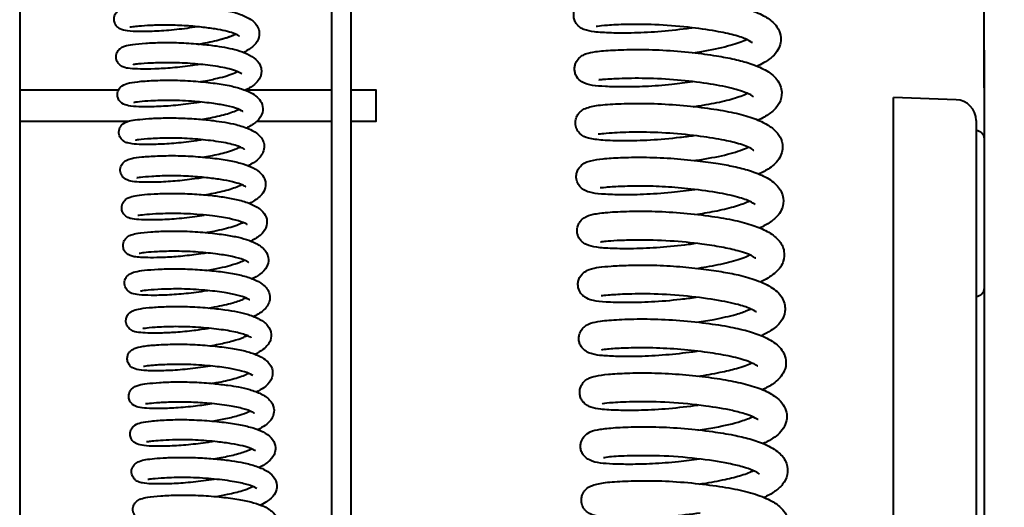
# Model space of a CAD drawing. Units: millimetres. Extents: x 114645 to 120396, y -22793 to -18679.
# Drawn here: x 115072 to 115184, y -19766 to -19710 of the extents above; entities that cross this region are included whole.
import ezdxf

# ---------------------------------------------------------------- set-up
doc = ezdxf.new("R2010")
doc.units = ezdxf.units.MM
doc.header["$LTSCALE"] = 40
doc.header["$MEASUREMENT"] = 0
doc.layers.get('0').update_dxf_attribs({"linetype": 'CONTINUOUS'})
doc.layers.add('FAKRO LOFT LADDERS', color=7, linetype='CONTINUOUS')

# ---------------------------------------------------------------- blocks, each defined once
blk = doc.blocks.new('1')
at = {"lineweight": 40}
for p, q in [((25.6, 1.5), (18.54, 1.24)), ((25.6, -7.61), (25.6, 1.5)), ((5.62, 0), (5.62, -2.7)), ((7.62, 0), (5.62, 0)), ((7.62, -25), (7.62, 0)), ((7.62, 0), (11.62, 0)), ((11.62, -25), (11.62, 0)), ((16.12, -1.26), (16.12, -8.58)), ((2.1, -2.97), (1.22, -4.5)), ((2.27, -2.7), (7.62, -2.7)), ((13.62, -2.5), (11.62, -2.5)), ((13.62, -2.5), (13.62, -22.5)), ((1.22, -4.5), (1.22, -20.5)), ((25.9, -4.71), (25.9, -20.29)), ((26.6, -4.71), (25.9, -4.71)), ((26.6, -4.71), (26.6, -20.29)), ((27.6, -5.71), (27.6, -19.29)), ((16.12, -7.5), (13.62, -7.5)), ((25.6, -7.61), (18.01, -7.71)), ((25.6, -7.61), (25.6, -77.51)), ((2.27, -8.07), (7.62, -8.07)), ((16.12, -8.42), (13.62, -8.42)), ((16.12, -80.23), (16.12, -8.58)), ((16.12, -16.58), (13.62, -16.58)), ((2.27, -17.87), (7.62, -17.87)), ((13.62, -17.5), (16.12, -17.5)), ((25.9, -20.29), (26.6, -20.29)), ((1.22, -20.5), (2.1, -22.03)), ((2.27, -22.3), (7.62, -22.3)), ((5.62, -22.3), (5.62, -25)), ((11.62, -22.5), (13.62, -22.5)), ((5.62, -25), (7.62, -25)), ((7.62, -25), (11.62, -25))]:
    blk.add_line(p, q, dxfattribs=at)
for centre, radius, start, end in [((18.62, -1.26), 2.5, 92, 180), ((6.68, -5.38), 5.16, 148.6851, 211.3149), ((5.16, -4.92), 3.64, 142.5158, 147.5609), ((25.9, -4.41), 0.3, 180, 270), ((26.6, -5.71), 1, 0, 90), ((17.79, -12.97), 16.28, 162.4785, 197.5215), ((5.16, -20.08), 3.64, 142.5158, 217.4842), ((25.9, -20.59), 0.3, 90, 180), ((26.6, -19.29), 1, 270, 0)]:
    blk.add_arc(centre, radius, start, end, dxfattribs=at)
blk.add_rational_spline([(18.54, -7.71), (16.12, -7.74), (16.12, -8.58)], [1, 0.71933980034, 1], degree=2, dxfattribs=at)
blk = doc.blocks.new('LSF A')
at = {"layer": 'FAKRO LOFT LADDERS', "color": 7, "linetype": 'Continuous', "lineweight": 40}
for p, q in [((-301.3, -140.93), (-301.3, -369.02)), ((-265.53, -874.48), (-265.53, -144.05)), ((-263.34, -874.48), (-263.34, -144.05)), ((-190.78, -213.43), (-190.78, -205.32)), ((-201.21, -232.79), (-201.21, -210.74)), ((-194.02, -210.99), (-201.21, -210.74)), ((-191.73, -213.36), (-191.73, -231.06)), ((-190.78, -302.12), (-190.78, -213.43)), ((-191.73, -231.06), (-191.73, -295.21)), ((-201.21, -292.59), (-201.21, -232.79))]:
    blk.add_line(p, q, dxfattribs=at)
for points in [[(-289.99, -209.9), (-301.3, -209.9)], [(-265.53, -209.9), (-275.45, -209.9)], [(-263.34, -213.45), (-260.46, -213.45), (-260.46, -209.9), (-263.34, -209.9)], [(-301.3, -213.45), (-288.83, -213.45)], [(-274.12, -213.45), (-265.53, -213.45)]]:
    blk.add_lwpolyline(points, dxfattribs=at)
for centre, radius, start, end in [((-194.1, -213.36), 2.37, 0, 88), ((-191.73, -215.48), 0.948, 0, 90), ((-191.73, -232.53), 0.948, 270, 0)]:
    blk.add_arc(centre, radius, start, end, dxfattribs=at)
for points, knots in [([(-224.22, -202.77), (-224.31, -202.78), (-225.48, -202.95), (-227.8, -203.21), (-230.95, -203.38), (-233.61, -203.36), (-235.42, -203.25), (-236.45, -203.06), (-237.01, -202.78), (-237.31, -202.53), (-237.55, -202.26), (-237.76, -201.86), (-237.85, -201.39), (-237.82, -200.96), (-237.67, -200.51), (-237.37, -200.07), (-236.81, -199.64), (-236.03, -199.4), (-234.53, -199.19), (-232.32, -199.08), (-229.48, -199.04), (-226.28, -199.21), (-223.17, -199.53), (-220.42, -199.96), (-218.08, -200.51), (-216.25, -201.21), (-215.08, -201.98), (-214.38, -202.8), (-214.05, -203.76), (-214.14, -204.73), (-214.71, -205.87), (-215.64, -206.57), (-216.58, -207.04), (-216.85, -207.17)], [0.12454763, 0.12454763, 0.12454763, 0.12454763, 0.12459457, 0.1252053, 0.12581175, 0.1264181, 0.12700702, 0.12747527, 0.12766467, 0.12775337, 0.12784427, 0.12794137, 0.12804222, 0.12813288, 0.12821148, 0.1283482, 0.12850714, 0.1289305, 0.12944185, 0.1300086, 0.13060364, 0.13120256, 0.13177981, 0.13231301, 0.13282991, 0.13335609, 0.1338182, 0.13413508, 0.1344396, 0.13467242, 0.13494606, 0.13557139, 0.13580766, 0.13580766, 0.13580766, 0.13580766]), ([(-280.94, -202.64), (-281.73, -202.77), (-283.35, -202.99), (-285.68, -203.17), (-287.59, -203.2), (-288.93, -203.14), (-289.68, -202.98), (-290.09, -202.71), (-290.31, -202.45), (-290.46, -202.15), (-290.52, -201.78), (-290.46, -201.43), (-290.33, -201.14), (-290.1, -200.84), (-289.59, -200.54), (-288.6, -200.33), (-287.07, -200.2), (-285.01, -200.11), (-282.62, -200.17), (-280.27, -200.36), (-278.21, -200.64), (-276.51, -201.01), (-275.25, -201.5), (-274.48, -202.03), (-274.02, -202.6), (-273.76, -203.43), (-274.06, -204.43), (-274.77, -205.09), (-275.4, -205.46), (-275.73, -205.61)], [0.24004675, 0.24004675, 0.24004675, 0.24004675, 0.24067559, 0.24131506, 0.24195883, 0.24256118, 0.24306805, 0.24327541, 0.2433622, 0.24344265, 0.24358184, 0.24368326, 0.24375329, 0.2438592, 0.2442414, 0.24476996, 0.24537845, 0.24601707, 0.24665444, 0.24727529, 0.24784898, 0.24839494, 0.24893039, 0.24937253, 0.24966723, 0.24996926, 0.25040422, 0.25088799, 0.25129904, 0.25129904, 0.25129904, 0.25129904]), ([(-276.13, -203.72), (-276.14, -203.72), (-276.2, -203.64), (-276.74, -203.39), (-277.71, -203.11), (-278.96, -202.87), (-280.55, -202.66), (-282.49, -202.49), (-284.51, -202.43), (-286.33, -202.48), (-287.59, -202.56), (-288.34, -202.65), (-288.62, -202.69), (-288.69, -202.71), (-288.69, -202.72)], [0.750870723, 0.750870723, 0.750870723, 0.750870723, 0.75113594, 0.751654519, 0.752086188, 0.752502862, 0.753000863, 0.753586885, 0.754199522, 0.754781877, 0.755375664, 0.755764583, 0.756087661, 0.756219002, 0.756219002, 0.756219002, 0.756219002]), ([(-217.36, -204.42), (-217.39, -204.5), (-217.76, -204.12), (-219.36, -203.59), (-221.69, -203.09), (-224.84, -202.64), (-228.53, -202.36), (-231.78, -202.36), (-234.01, -202.46), (-235.04, -202.58), (-235.26, -202.62), (-235.26, -202.62)], [0.866129799, 0.866129799, 0.866129799, 0.866129799, 0.866772297, 0.867312827, 0.867844343, 0.868533577, 0.869316521, 0.870065007, 0.870706798, 0.871274545, 0.871523124, 0.871523124, 0.871523124, 0.871523124]), ([(-280.89, -204.63), (-280.8, -204.62), (-279.94, -204.47), (-278.44, -204.16), (-277.18, -203.74), (-276.7, -203.52), (-276.58, -203.46)], [0.747693065, 0.747693065, 0.747693065, 0.747693065, 0.747776023, 0.74846776, 0.749110023, 0.749350371, 0.749350371, 0.749350371, 0.749350371]), ([(-280.83, -204.62), (-280.1, -204.5), (-278.57, -204.19), (-277.17, -203.76), (-276.61, -203.5), (-276.49, -203.44)], [0.952654671, 0.952654671, 0.952654671, 0.952654671, 0.95331091, 0.954065481, 0.954324135, 0.954324135, 0.954324135, 0.954324135]), ([(-224.18, -205.61), (-223.84, -205.56), (-222.4, -205.33), (-220.18, -204.88), (-218.63, -204.37), (-218.06, -204.09), (-217.96, -204.04)], [0.862996195, 0.862996195, 0.862996195, 0.862996195, 0.863210278, 0.863908167, 0.864515016, 0.864663441, 0.864663441, 0.864663441, 0.864663441]), ([(-280.76, -206.95), (-281, -206.99), (-282.02, -207.15), (-283.79, -207.36), (-285.85, -207.48), (-287.53, -207.49), (-288.64, -207.43), (-289.3, -207.34), (-289.86, -207.02), (-290.13, -206.67), (-290.25, -206.35), (-290.27, -206.01), (-290.21, -205.68), (-290.02, -205.31), (-289.66, -205), (-289.12, -204.78), (-288.38, -204.64), (-286.95, -204.51), (-285.02, -204.42), (-282.82, -204.45), (-280.65, -204.6), (-278.88, -204.81), (-277.49, -205.04), (-276.28, -205.33), (-275.15, -205.74), (-274.21, -206.31), (-273.63, -207.12), (-273.59, -207.89), (-273.74, -208.46), (-274.1, -209.01), (-274.7, -209.5), (-275.24, -209.79), (-275.48, -209.91)], [0.04757236, 0.04757236, 0.04757236, 0.04757236, 0.04776447, 0.04837818, 0.0489631, 0.04952449, 0.05007722, 0.0505342, 0.05072561, 0.05088834, 0.05100607, 0.05108303, 0.05118631, 0.05133492, 0.05151984, 0.05172975, 0.05225546, 0.05284477, 0.05342412, 0.05403435, 0.05462593, 0.05510925, 0.05548617, 0.05587216, 0.05631774, 0.05681242, 0.05732554, 0.05756733, 0.05773758, 0.05805639, 0.05848598, 0.05879122, 0.05879122, 0.05879122, 0.05879122]), ([(-224.17, -208.95), (-224.98, -209.06), (-226.83, -209.29), (-229.6, -209.5), (-232.2, -209.54), (-234.29, -209.49), (-235.64, -209.37), (-236.69, -209.17), (-237.41, -208.53), (-237.66, -208), (-237.75, -207.58), (-237.72, -207.14), (-237.57, -206.66), (-237.25, -206.22), (-236.83, -205.9), (-236.23, -205.64), (-235.29, -205.45), (-233.45, -205.3), (-230.77, -205.21), (-227.63, -205.28), (-224.4, -205.54), (-221.61, -205.92), (-219.4, -206.33), (-217.49, -206.84), (-215.78, -207.57), (-214.51, -208.5), (-213.84, -210), (-214.19, -211.38), (-214.93, -212.27), (-215.79, -212.87), (-216.48, -213.22), (-216.74, -213.33)], [0.1374, 0.1374, 0.1374, 0.1374, 0.13784891, 0.13842118, 0.13895427, 0.13947631, 0.1399825, 0.14044185, 0.14066717, 0.14077299, 0.1408703, 0.14095901, 0.14104095, 0.14118922, 0.14132935, 0.14149953, 0.14197062, 0.14256807, 0.14315626, 0.1437596, 0.14437791, 0.14491122, 0.14534624, 0.14576699, 0.14627219, 0.14681169, 0.14728335, 0.14764769, 0.14798767, 0.14839915, 0.14862603, 0.14862603, 0.14862603, 0.14862603]), ([(-275.85, -208.04), (-275.85, -208.04), (-275.86, -208.04), (-276.1, -207.85), (-277.21, -207.43), (-279.33, -207.06), (-281.81, -206.81), (-284.2, -206.72), (-286.29, -206.79), (-287.66, -206.88), (-288.2, -206.96), (-288.29, -206.95), (-288.29, -206.93)], [0.943007282, 0.943007282, 0.943007282, 0.943007282, 0.943054402, 0.943437922, 0.944161504, 0.944934178, 0.945617427, 0.946342593, 0.947009851, 0.947670465, 0.948125135, 0.948334051, 0.948334051, 0.948334051, 0.948334051]), ([(-280.67, -208.94), (-280.5, -208.91), (-279.79, -208.78), (-278.7, -208.56), (-277.49, -208.23), (-276.77, -207.96), (-276.44, -207.81), (-276.35, -207.77)], [0.939853923, 0.939853923, 0.939853923, 0.939853923, 0.940008121, 0.940496679, 0.940894836, 0.941331481, 0.941511623, 0.941511623, 0.941511623, 0.941511623]), ([(-217.22, -210.65), (-217.23, -210.65), (-217.27, -210.58), (-218, -210.16), (-219.97, -209.56), (-222.95, -209.04), (-226.47, -208.65), (-230.06, -208.5), (-233.05, -208.58), (-234.59, -208.7), (-234.93, -208.72), (-234.96, -208.7), (-234.97, -208.7)], [0.853358497, 0.853358497, 0.853358497, 0.853358497, 0.853506829, 0.854082083, 0.854731146, 0.855396079, 0.856113986, 0.856876031, 0.857621493, 0.858303259, 0.858660144, 0.858704911, 0.858704911, 0.858704911, 0.858704911]), ([(-280.6, -211.27), (-280.86, -211.31), (-281.91, -211.47), (-283.76, -211.69), (-285.95, -211.8), (-287.64, -211.8), (-288.8, -211.72), (-289.45, -211.51), (-289.77, -211.24), (-289.92, -211.06), (-290.06, -210.76), (-290.13, -210.4), (-290.05, -209.99), (-289.89, -209.71), (-289.56, -209.31), (-288.98, -209.1), (-287.8, -208.9), (-286.08, -208.78), (-283.85, -208.73), (-281.45, -208.83), (-279.2, -209.05), (-277.33, -209.34), (-275.9, -209.71), (-274.85, -210.13), (-274.1, -210.63), (-273.55, -211.28), (-273.36, -212.29), (-273.83, -213.27), (-274.55, -213.83), (-275.14, -214.14), (-275.33, -214.23)], [0.06039197, 0.06039197, 0.06039197, 0.06039197, 0.06060364, 0.06122267, 0.06185301, 0.0624797, 0.06303063, 0.06347335, 0.06361876, 0.06371047, 0.0637835, 0.06389419, 0.06404103, 0.06412457, 0.06421789, 0.0646972, 0.06527357, 0.0659219, 0.06655146, 0.06718548, 0.06779581, 0.06833396, 0.06882417, 0.0692636, 0.0696592, 0.070018, 0.07039958, 0.07085551, 0.0713989, 0.07162832, 0.07162832, 0.07162832, 0.07162832]), ([(-224.13, -211.79), (-223.63, -211.71), (-222.27, -211.49), (-220.2, -211.07), (-218.69, -210.59), (-218.03, -210.3), (-217.85, -210.21)], [0.85019259, 0.85019259, 0.85019259, 0.85019259, 0.850507654, 0.851062018, 0.851615785, 0.851881568, 0.851881568, 0.851881568, 0.851881568]), ([(-275.72, -212.32), (-275.72, -212.33), (-275.74, -212.35), (-276.16, -212.04), (-277.43, -211.69), (-279.17, -211.39), (-281.41, -211.15), (-284.01, -211.03), (-286.21, -211.11), (-287.61, -211.21), (-288.18, -211.31), (-288.23, -211.31), (-288.23, -211.3)], [0.930212416, 0.930212416, 0.930212416, 0.930212416, 0.930243189, 0.930913036, 0.931511472, 0.932023638, 0.932689222, 0.933501982, 0.934268563, 0.934860877, 0.935404434, 0.935487298, 0.935487298, 0.935487298, 0.935487298]), ([(-280.51, -213.25), (-280.24, -213.21), (-279.24, -213.02), (-277.62, -212.66), (-276.59, -212.28), (-276.22, -212.09), (-276.18, -212.07)], [0.927033045, 0.927033045, 0.927033045, 0.927033045, 0.927275083, 0.92794621, 0.928619487, 0.928701042, 0.928701042, 0.928701042, 0.928701042]), ([(-224.07, -215.11), (-224.6, -215.19), (-226.27, -215.4), (-229.1, -215.66), (-232.18, -215.72), (-234.51, -215.66), (-236.09, -215.44), (-236.89, -215.14), (-237.34, -214.6), (-237.54, -214.24), (-237.67, -213.71), (-237.61, -213.22), (-237.47, -212.86), (-237.27, -212.53), (-236.95, -212.22), (-236.27, -211.84), (-235.01, -211.59), (-232.83, -211.44), (-229.89, -211.37), (-226.55, -211.51), (-223.27, -211.83), (-220.41, -212.26), (-218.08, -212.79), (-216.3, -213.44), (-215.09, -214.16), (-214.29, -214.96), (-213.88, -215.92), (-213.9, -216.87), (-214.31, -217.93), (-215.23, -218.78), (-216.2, -219.3), (-216.66, -219.51)], [0.15022705, 0.15022705, 0.15022705, 0.15022705, 0.15052317, 0.15115445, 0.15178692, 0.15241995, 0.15297766, 0.15342862, 0.15351198, 0.15358535, 0.15371669, 0.1538343, 0.15388757, 0.15394849, 0.15411614, 0.15435037, 0.15489705, 0.1555194, 0.15615658, 0.15678348, 0.15739095, 0.15794777, 0.15845826, 0.15894635, 0.15938449, 0.15973463, 0.16006353, 0.16028618, 0.16053384, 0.16106363, 0.1614684, 0.1614684, 0.1614684, 0.1614684]), ([(-280.44, -215.58), (-280.54, -215.6), (-281.43, -215.74), (-283.09, -215.96), (-285.23, -216.1), (-286.99, -216.12), (-288.17, -216.08), (-288.85, -215.97), (-289.26, -215.84), (-289.65, -215.53), (-289.86, -215.2), (-289.95, -214.81), (-289.93, -214.47), (-289.82, -214.16), (-289.46, -213.65), (-288.72, -213.38), (-287.86, -213.26), (-286.56, -213.14), (-284.86, -213.06), (-282.89, -213.07), (-280.9, -213.18), (-279.19, -213.36), (-277.75, -213.57), (-276.33, -213.85), (-274.89, -214.33), (-273.96, -214.89), (-273.43, -215.59), (-273.23, -216.3), (-273.38, -217.04), (-273.81, -217.67), (-274.39, -218.14), (-274.93, -218.43), (-275.16, -218.54)], [0.07322867, 0.07322867, 0.07322867, 0.07322867, 0.07331366, 0.07393857, 0.07453156, 0.07509837, 0.07565575, 0.07607937, 0.07634823, 0.07646658, 0.0766191, 0.07671069, 0.07681431, 0.07693325, 0.0770631, 0.07754235, 0.07801765, 0.07852075, 0.07903992, 0.07960217, 0.08013625, 0.08059309, 0.08096611, 0.08137753, 0.08192414, 0.08255881, 0.08284545, 0.08310116, 0.08344043, 0.08373078, 0.08416938, 0.08446154, 0.08446154, 0.08446154, 0.08446154]), ([(-275.55, -216.65), (-275.55, -216.66), (-275.57, -216.65), (-275.87, -216.44), (-277.15, -216), (-279.3, -215.66), (-281.81, -215.42), (-284.23, -215.35), (-286.33, -215.44), (-287.66, -215.55), (-288.05, -215.62), (-288.04, -215.6)], [0.917435141, 0.917435141, 0.917435141, 0.917435141, 0.917519414, 0.917943067, 0.918627923, 0.919396398, 0.920100864, 0.9208158, 0.921522818, 0.922228132, 0.922729748, 0.922729748, 0.922729748, 0.922729748]), ([(-217.18, -216.8), (-217.22, -216.81), (-217.43, -216.54), (-218.76, -216.04), (-220.93, -215.52), (-223.82, -215.08), (-227.33, -214.75), (-230.84, -214.68), (-233.29, -214.77), (-234.65, -214.89), (-235.01, -214.96), (-235.01, -214.94)], [0.840573481, 0.840573481, 0.840573481, 0.840573481, 0.84101296, 0.841619239, 0.84213346, 0.842759762, 0.843502625, 0.844255586, 0.844993688, 0.845480162, 0.845857259, 0.845857259, 0.845857259, 0.845857259]), ([(-280.37, -217.57), (-280.06, -217.52), (-279.07, -217.34), (-277.62, -217.01), (-276.5, -216.62), (-276.09, -216.43), (-275.98, -216.38)], [0.914239773, 0.914239773, 0.914239773, 0.914239773, 0.914522782, 0.915143176, 0.915681165, 0.915942864, 0.915942864, 0.915942864, 0.915942864]), ([(-224, -217.95), (-223.72, -217.91), (-222.37, -217.7), (-220.07, -217.25), (-218.48, -216.72), (-217.89, -216.44), (-217.81, -216.41)], [0.837387503, 0.837387503, 0.837387503, 0.837387503, 0.837564893, 0.838243318, 0.83893514, 0.839044898, 0.839044898, 0.839044898, 0.839044898]), ([(-280.25, -219.89), (-280.5, -219.94), (-281.5, -220.09), (-283.27, -220.3), (-285.34, -220.43), (-287, -220.44), (-288.17, -220.38), (-288.78, -220.28), (-289.23, -220.07), (-289.56, -219.78), (-289.77, -219.35), (-289.79, -218.94), (-289.72, -218.61), (-289.58, -218.35), (-289.32, -218.05), (-288.98, -217.85), (-288.36, -217.66), (-287.32, -217.52), (-285.62, -217.41), (-283.46, -217.36), (-281.16, -217.46), (-278.98, -217.68), (-277.12, -217.95), (-275.66, -218.32), (-274.51, -218.76), (-273.61, -219.38), (-273.16, -220.1), (-273.09, -221), (-273.37, -221.63), (-273.9, -222.2), (-274.44, -222.57), (-274.83, -222.78), (-275.01, -222.86)], [0.08605343, 0.08605343, 0.08605343, 0.08605343, 0.08625715, 0.08684725, 0.08744819, 0.08801347, 0.08853207, 0.08897971, 0.08916286, 0.0893262, 0.08949859, 0.08959714, 0.0896995, 0.08979258, 0.08987718, 0.09013014, 0.09045586, 0.09101708, 0.09164001, 0.09223556, 0.09284502, 0.09343991, 0.09396752, 0.09445652, 0.09492192, 0.0954131, 0.09581951, 0.09606939, 0.09649013, 0.09678999, 0.09707685, 0.09729865, 0.09729865, 0.09729865, 0.09729865]), ([(-223.95, -221.28), (-224.83, -221.4), (-226.86, -221.65), (-229.85, -221.86), (-232.63, -221.88), (-234.68, -221.8), (-235.87, -221.64), (-236.72, -221.36), (-237.32, -220.72), (-237.52, -220.18), (-237.55, -219.68), (-237.45, -219.15), (-236.91, -218.29), (-235.79, -217.9), (-234.54, -217.73), (-232.52, -217.6), (-229.86, -217.54), (-226.79, -217.66), (-223.81, -217.93), (-221.39, -218.27), (-219.4, -218.62), (-217.52, -219.11), (-215.77, -219.81), (-214.45, -220.71), (-213.7, -222.07), (-213.87, -223.39), (-214.44, -224.31), (-215.25, -225.01), (-216.09, -225.47), (-216.55, -225.67)], [0.16305869, 0.16305869, 0.16305869, 0.16305869, 0.16355404, 0.16416943, 0.16474806, 0.1653367, 0.16585447, 0.16621965, 0.16636861, 0.16651166, 0.16658603, 0.16667282, 0.16688397, 0.16733947, 0.16784595, 0.16838858, 0.16894423, 0.16955081, 0.1701165, 0.17057439, 0.17093906, 0.17135844, 0.17186946, 0.17240457, 0.17287467, 0.17321624, 0.17348444, 0.1738918, 0.17428999, 0.17428999, 0.17428999, 0.17428999]), ([(-275.41, -220.96), (-275.41, -220.96), (-275.45, -220.92), (-275.93, -220.67), (-276.9, -220.37), (-278.26, -220.11), (-279.99, -219.89), (-282.05, -219.72), (-284.27, -219.67), (-286.22, -219.76), (-287.44, -219.86), (-287.89, -219.95), (-287.9, -219.94), (-287.9, -219.94)], [0.90460683, 0.90460683, 0.90460683, 0.90460683, 0.904798139, 0.905311837, 0.905776786, 0.906274073, 0.906784847, 0.907391811, 0.908061925, 0.908756018, 0.909395329, 0.909845006, 0.909868948, 0.909868948, 0.909868948, 0.909868948]), ([(-280.16, -221.88), (-279.44, -221.76), (-278.01, -221.47), (-276.58, -221.04), (-275.98, -220.77), (-275.81, -220.69)], [0.901439352, 0.901439352, 0.901439352, 0.901439352, 0.902082956, 0.902765781, 0.903129343, 0.903129343, 0.903129343, 0.903129343]), ([(-217.03, -222.98), (-217.03, -222.98), (-217.04, -222.98), (-217.39, -222.71), (-218.78, -222.16), (-221.16, -221.63), (-224.2, -221.2), (-227.34, -220.93), (-230.17, -220.85), (-232.6, -220.91), (-234.28, -221.02), (-234.82, -221.1), (-234.81, -221.06)], [0.827773996, 0.827773996, 0.827773996, 0.827773996, 0.827816602, 0.828280086, 0.828823658, 0.829437881, 0.830150638, 0.830750026, 0.831348877, 0.831955389, 0.832544293, 0.833097943, 0.833097943, 0.833097943, 0.833097943]), ([(-280.17, -224.22), (-280.53, -224.28), (-281.69, -224.45), (-283.62, -224.67), (-285.76, -224.75), (-287.36, -224.75), (-288.32, -224.65), (-288.78, -224.54), (-289.15, -224.32), (-289.42, -224.05), (-289.6, -223.68), (-289.63, -223.31), (-289.57, -222.9), (-289.29, -222.46), (-288.71, -222.1), (-288.08, -221.97), (-287.04, -221.83), (-285.48, -221.73), (-283.49, -221.68), (-281.33, -221.76), (-279.33, -221.93), (-277.6, -222.17), (-276.03, -222.47), (-274.61, -222.95), (-273.63, -223.53), (-272.99, -224.35), (-272.92, -225.48), (-273.53, -226.41), (-274.24, -226.88), (-274.76, -227.14), (-274.83, -227.17)], [0.0989155, 0.0989155, 0.0989155, 0.0989155, 0.09920103, 0.09983516, 0.10044598, 0.10107569, 0.10159957, 0.10194127, 0.10205584, 0.10218235, 0.10233419, 0.10242222, 0.10252007, 0.10274223, 0.10296445, 0.1034026, 0.10388984, 0.1044335, 0.10502183, 0.1056051, 0.10613412, 0.10659389, 0.10706366, 0.10760862, 0.1081707, 0.10859738, 0.10899269, 0.10946412, 0.11004317, 0.11013025, 0.11013025, 0.11013025, 0.11013025]), ([(-223.94, -224.13), (-223.17, -224.01), (-221.57, -223.74), (-219.43, -223.25), (-218.24, -222.82), (-217.78, -222.61), (-217.71, -222.58)], [0.824596801, 0.824596801, 0.824596801, 0.824596801, 0.825082338, 0.825627988, 0.826157641, 0.826265741, 0.826265741, 0.826265741, 0.826265741]), ([(-275.25, -225.26), (-275.26, -225.26), (-275.32, -225.22), (-275.8, -224.96), (-277.27, -224.56), (-279.38, -224.24), (-282.15, -224), (-284.72, -224.01), (-286.49, -224.1), (-287.48, -224.21), (-287.74, -224.25), (-287.76, -224.25), (-287.76, -224.25)], [0.891820588, 0.891820588, 0.891820588, 0.891820588, 0.891949811, 0.892584769, 0.893162809, 0.893803758, 0.894667032, 0.895530784, 0.896123213, 0.896702192, 0.897131515, 0.897140773, 0.897140773, 0.897140773, 0.897140773]), ([(-223.88, -227.45), (-224.16, -227.49), (-225.51, -227.67), (-227.99, -227.93), (-231.01, -228.06), (-233.45, -228.03), (-235.21, -227.9), (-236.16, -227.7), (-236.73, -227.38), (-237.08, -227.06), (-237.34, -226.6), (-237.45, -226.14), (-237.44, -225.69), (-237.3, -225.24), (-237.01, -224.78), (-236.43, -224.31), (-235.55, -224.05), (-233.96, -223.85), (-231.58, -223.74), (-228.53, -223.73), (-225.24, -223.93), (-222.07, -224.3), (-219.37, -224.76), (-217.24, -225.33), (-215.6, -226.02), (-214.32, -226.94), (-213.64, -228.16), (-213.76, -229.7), (-214.6, -230.79), (-215.69, -231.49), (-216.39, -231.81), (-216.47, -231.85)], [0.17588628, 0.17588628, 0.17588628, 0.17588628, 0.17604078, 0.17664021, 0.17724382, 0.17782228, 0.17835739, 0.17882735, 0.17900938, 0.17915094, 0.17927434, 0.17935396, 0.17944786, 0.17954903, 0.17964415, 0.17982897, 0.1802647, 0.18081583, 0.181437, 0.18203369, 0.1826448, 0.18324549, 0.18378538, 0.18428658, 0.18475798, 0.18525243, 0.18570132, 0.18603352, 0.18652872, 0.18706113, 0.18712959, 0.18712959, 0.18712959, 0.18712959]), ([(-280.05, -226.2), (-279.7, -226.14), (-278.54, -225.93), (-277.09, -225.58), (-276.12, -225.22), (-275.79, -225.07), (-275.71, -225.02)], [0.888617034, 0.888617034, 0.888617034, 0.888617034, 0.888929449, 0.889677224, 0.890088096, 0.890272669, 0.890272669, 0.890272669, 0.890272669]), ([(-279.96, -228.53), (-280.24, -228.58), (-281.22, -228.73), (-282.91, -228.93), (-284.8, -229.05), (-286.32, -229.07), (-287.43, -229.04), (-288.18, -228.98), (-288.9, -228.76), (-289.29, -228.31), (-289.43, -228.01), (-289.47, -227.67), (-289.42, -227.27), (-289.23, -226.92), (-288.85, -226.57), (-288.44, -226.41), (-287.69, -226.23), (-286.35, -226.1), (-284.39, -226), (-282.11, -226.02), (-279.79, -226.18), (-277.79, -226.43), (-276.24, -226.71), (-274.95, -227.07), (-273.79, -227.61), (-273.02, -228.31), (-272.73, -229.25), (-272.97, -230.24), (-273.68, -230.95), (-274.35, -231.34), (-274.69, -231.5)], [0.11173033, 0.11173033, 0.11173033, 0.11173033, 0.11195925, 0.11250896, 0.11306366, 0.11355853, 0.11401166, 0.11442182, 0.11487502, 0.11500526, 0.11512554, 0.11522993, 0.11532188, 0.11547585, 0.11559718, 0.11588097, 0.11634034, 0.11694958, 0.11755283, 0.11816877, 0.11879878, 0.11935054, 0.11981016, 0.12023344, 0.1207332, 0.12127817, 0.12164188, 0.12200472, 0.12252686, 0.12295665, 0.12295665, 0.12295665, 0.12295665]), ([(-216.96, -229.13), (-216.99, -229.15), (-217.29, -228.85), (-218.71, -228.33), (-220.85, -227.85), (-223.5, -227.44), (-226.92, -227.1), (-230.19, -227.02), (-232.52, -227.09), (-233.85, -227.17), (-234.62, -227.26), (-234.77, -227.29), (-234.78, -227.27)], [0.81495172, 0.81495172, 0.81495172, 0.81495172, 0.815398001, 0.816087243, 0.816581783, 0.817082923, 0.817827697, 0.818644318, 0.819142864, 0.819625695, 0.819983327, 0.820216222, 0.820216222, 0.820216222, 0.820216222]), ([(-275.06, -229.62), (-275.06, -229.62), (-275.1, -229.57), (-275.59, -229.3), (-276.84, -228.93), (-278.68, -228.63), (-280.91, -228.4), (-283.38, -228.3), (-285.47, -228.36), (-286.85, -228.47), (-287.48, -228.55), (-287.62, -228.59), (-287.63, -228.59)], [0.878966991, 0.878966991, 0.878966991, 0.878966991, 0.879111675, 0.879683665, 0.880292375, 0.88086455, 0.881533248, 0.882267753, 0.88300538, 0.883582471, 0.884091722, 0.884295344, 0.884295344, 0.884295344, 0.884295344]), ([(-223.82, -230.29), (-223.41, -230.23), (-222.08, -230.02), (-219.95, -229.59), (-218.37, -229.09), (-217.74, -228.81), (-217.6, -228.74)], [0.811772821, 0.811772821, 0.811772821, 0.811772821, 0.812030268, 0.812616784, 0.813229147, 0.813448635, 0.813448635, 0.813448635, 0.813448635]), ([(-279.88, -230.52), (-279.36, -230.43), (-278.42, -230.25), (-277.09, -229.93), (-276.14, -229.62), (-275.65, -229.4), (-275.5, -229.32)], [0.875803481, 0.875803481, 0.875803481, 0.875803481, 0.876271073, 0.876662802, 0.877160479, 0.877506588, 0.877506588, 0.877506588, 0.877506588]), ([(-223.82, -233.63), (-224.41, -233.71), (-226.14, -233.93), (-228.93, -234.17), (-231.9, -234.22), (-234.13, -234.16), (-235.48, -234.01), (-236.13, -233.84), (-236.65, -233.54), (-237.05, -233.16), (-237.32, -232.61), (-237.36, -232), (-237.22, -231.35), (-236.76, -230.76), (-235.88, -230.31), (-234.95, -230.15), (-233.57, -230.01), (-231.57, -229.92), (-229.01, -229.89), (-226.13, -230.03), (-223.35, -230.3), (-220.96, -230.64), (-218.81, -231.04), (-216.72, -231.64), (-215, -232.47), (-213.82, -233.56), (-213.47, -235.18), (-214.11, -236.56), (-215.03, -237.34), (-215.92, -237.81), (-216.33, -238)], [0.18873348, 0.18873348, 0.18873348, 0.18873348, 0.18906117, 0.18968744, 0.1902826, 0.19089108, 0.19141007, 0.19175446, 0.19186855, 0.19199596, 0.19215887, 0.19225601, 0.19236762, 0.19262274, 0.19285816, 0.19328295, 0.19372579, 0.19421556, 0.19474478, 0.19530622, 0.19581993, 0.19626864, 0.19668352, 0.19717903, 0.19776061, 0.19829588, 0.19873374, 0.1991, 0.19960151, 0.19995085, 0.19995085, 0.19995085, 0.19995085]), ([(-279.75, -232.84), (-279.81, -232.85), (-280.63, -232.98), (-282.25, -233.2), (-284.45, -233.36), (-286.31, -233.39), (-287.58, -233.34), (-288.3, -233.22), (-288.7, -233.04), (-288.92, -232.87), (-289.09, -232.68), (-289.24, -232.4), (-289.31, -232.08), (-289.29, -231.78), (-289.2, -231.46), (-288.99, -231.14), (-288.61, -230.84), (-288.07, -230.66), (-287.02, -230.49), (-285.48, -230.38), (-283.49, -230.31), (-281.25, -230.38), (-279.06, -230.56), (-277.13, -230.81), (-275.49, -231.16), (-274.2, -231.63), (-273.36, -232.15), (-272.86, -232.71), (-272.62, -233.38), (-272.66, -234.06), (-273.05, -234.87), (-273.69, -235.37), (-274.34, -235.72), (-274.53, -235.81)], [0.12454763, 0.12454763, 0.12454763, 0.12454763, 0.12459457, 0.1252053, 0.12581175, 0.1264181, 0.12700702, 0.12747527, 0.12766467, 0.12775337, 0.12784427, 0.12794137, 0.12804222, 0.12813288, 0.12821148, 0.1283482, 0.12850714, 0.1289305, 0.12944185, 0.1300086, 0.13060364, 0.13120256, 0.13177981, 0.13231301, 0.13282991, 0.13335609, 0.1338182, 0.13413508, 0.1344396, 0.13467242, 0.13494606, 0.13557139, 0.13580766, 0.13580766, 0.13580766, 0.13580766]), ([(-274.92, -233.89), (-274.94, -233.95), (-275.21, -233.69), (-276.33, -233.34), (-277.97, -233.02), (-280.18, -232.76), (-282.77, -232.61), (-285.05, -232.67), (-286.61, -232.77), (-287.33, -232.87), (-287.48, -232.9), (-287.48, -232.9)], [0.866129799, 0.866129799, 0.866129799, 0.866129799, 0.866772297, 0.867312827, 0.867844343, 0.868533577, 0.869316521, 0.870065007, 0.870706798, 0.871274545, 0.871523124, 0.871523124, 0.871523124, 0.871523124]), ([(-216.87, -235.27), (-216.89, -235.3), (-217.18, -235.05), (-218.75, -234.45), (-221.27, -233.91), (-224.82, -233.43), (-228.7, -233.18), (-231.89, -233.22), (-233.94, -233.35), (-234.6, -233.43), (-234.69, -233.44), (-234.69, -233.44)], [0.802152975, 0.802152975, 0.802152975, 0.802152975, 0.802691521, 0.803206993, 0.803864701, 0.804624723, 0.805422372, 0.806208026, 0.806846137, 0.80736015, 0.807457333, 0.807457333, 0.807457333, 0.807457333]), ([(-279.68, -234.83), (-279.44, -234.79), (-278.44, -234.6), (-276.89, -234.26), (-275.81, -233.88), (-275.42, -233.67), (-275.35, -233.63)], [0.862996195, 0.862996195, 0.862996195, 0.862996195, 0.863210278, 0.863908167, 0.864515016, 0.864663441, 0.864663441, 0.864663441, 0.864663441]), ([(-279.63, -237.16), (-280.19, -237.25), (-281.48, -237.44), (-283.42, -237.63), (-285.23, -237.7), (-286.69, -237.7), (-287.65, -237.63), (-288.38, -237.5), (-288.9, -237.06), (-289.08, -236.7), (-289.15, -236.4), (-289.13, -236.1), (-289.03, -235.76), (-288.82, -235.44), (-288.52, -235.22), (-288.11, -235.03), (-287.45, -234.88), (-286.17, -234.74), (-284.3, -234.64), (-282.1, -234.64), (-279.84, -234.78), (-277.87, -235), (-276.32, -235.25), (-274.98, -235.59), (-273.77, -236.07), (-272.87, -236.71), (-272.38, -237.74), (-272.6, -238.71), (-273.11, -239.35), (-273.7, -239.78), (-274.18, -240.03), (-274.36, -240.12)], [0.1374, 0.1374, 0.1374, 0.1374, 0.13784891, 0.13842118, 0.13895427, 0.13947631, 0.1399825, 0.14044185, 0.14066717, 0.14077299, 0.1408703, 0.14095901, 0.14104095, 0.14118922, 0.14132935, 0.14149953, 0.14197062, 0.14256807, 0.14315626, 0.1437596, 0.14437791, 0.14491122, 0.14534624, 0.14576699, 0.14627219, 0.14681169, 0.14728335, 0.14764769, 0.14798767, 0.14839915, 0.14862603, 0.14862603, 0.14862603, 0.14862603]), ([(-223.75, -236.46), (-223.06, -236.36), (-221.42, -236.08), (-219.39, -235.63), (-218.08, -235.17), (-217.62, -234.96), (-217.5, -234.91)], [0.798959575, 0.798959575, 0.798959575, 0.798959575, 0.79939344, 0.800006831, 0.80044328, 0.800629097, 0.800629097, 0.800629097, 0.800629097]), ([(-223.67, -239.79), (-223.85, -239.81), (-225.05, -239.98), (-227.38, -240.23), (-230.36, -240.39), (-232.81, -240.38), (-234.57, -240.28), (-235.49, -240.17), (-236.27, -239.9), (-236.77, -239.54), (-237.08, -239.07), (-237.22, -238.67), (-237.26, -238.26), (-237.18, -237.74), (-236.93, -237.26), (-236.41, -236.76), (-235.79, -236.51), (-234.71, -236.28), (-232.75, -236.13), (-229.87, -236.04), (-226.53, -236.15), (-223.17, -236.47), (-220.24, -236.9), (-217.92, -237.41), (-216.04, -238.04), (-214.46, -238.95), (-213.62, -240.04), (-213.44, -241.32), (-213.82, -242.47), (-214.82, -243.45), (-215.77, -243.97), (-216.25, -244.18)], [0.2015518, 0.2015518, 0.2015518, 0.2015518, 0.20165201, 0.20222193, 0.20282476, 0.20338071, 0.20389106, 0.20434111, 0.2045515, 0.20476455, 0.20487116, 0.20497046, 0.20506205, 0.20514573, 0.20529131, 0.20541409, 0.20569533, 0.20615652, 0.20678147, 0.20740255, 0.20803002, 0.2086655, 0.20923463, 0.20973094, 0.210199, 0.21074405, 0.21124839, 0.21152027, 0.21186199, 0.21236333, 0.21277895, 0.21277895, 0.21277895, 0.21277895]), ([(-274.74, -238.25), (-274.74, -238.25), (-274.77, -238.2), (-275.29, -237.92), (-276.68, -237.52), (-278.77, -237.21), (-281.23, -236.99), (-283.75, -236.93), (-285.84, -237.03), (-286.92, -237.15), (-287.16, -237.17), (-287.18, -237.15), (-287.18, -237.15)], [0.853358497, 0.853358497, 0.853358497, 0.853358497, 0.853506829, 0.854082083, 0.854731146, 0.855396079, 0.856113986, 0.856876031, 0.857621493, 0.858303259, 0.858660144, 0.858704911, 0.858704911, 0.858704911, 0.858704911]), ([(-279.55, -239.15), (-279.2, -239.09), (-278.25, -238.91), (-276.81, -238.59), (-275.76, -238.23), (-275.31, -238.01), (-275.18, -237.95)], [0.85019259, 0.85019259, 0.85019259, 0.85019259, 0.850507654, 0.851062018, 0.851615785, 0.851881568, 0.851881568, 0.851881568, 0.851881568]), ([(-279.46, -241.47), (-279.83, -241.54), (-281, -241.71), (-282.97, -241.93), (-285.13, -242.02), (-286.76, -242.01), (-287.86, -241.89), (-288.43, -241.69), (-288.76, -241.32), (-288.9, -241.07), (-289, -240.69), (-288.96, -240.35), (-288.87, -240.1), (-288.74, -239.87), (-288.52, -239.64), (-288.04, -239.37), (-287.17, -239.17), (-285.64, -239.03), (-283.59, -238.94), (-281.25, -238.99), (-278.95, -239.17), (-276.94, -239.43), (-275.3, -239.76), (-274.05, -240.19), (-273.19, -240.67), (-272.62, -241.22), (-272.32, -241.89), (-272.32, -242.55), (-272.59, -243.3), (-273.22, -243.91), (-273.89, -244.29), (-274.21, -244.44)], [0.15022705, 0.15022705, 0.15022705, 0.15022705, 0.15052317, 0.15115445, 0.15178692, 0.15241995, 0.15297766, 0.15342862, 0.15351198, 0.15358535, 0.15371669, 0.1538343, 0.15388757, 0.15394849, 0.15411614, 0.15435037, 0.15489705, 0.1555194, 0.15615658, 0.15678348, 0.15739095, 0.15794777, 0.15845826, 0.15894635, 0.15938449, 0.15973463, 0.16006353, 0.16028618, 0.16053384, 0.16106363, 0.1614684, 0.1614684, 0.1614684, 0.1614684]), ([(-216.74, -241.49), (-216.75, -241.49), (-216.88, -241.35), (-217.88, -240.86), (-219.96, -240.31), (-222.59, -239.88), (-225.6, -239.54), (-228.8, -239.36), (-231.61, -239.39), (-233.4, -239.48), (-234.36, -239.58), (-234.62, -239.64), (-234.63, -239.63)], [0.789311543, 0.789311543, 0.789311543, 0.789311543, 0.789548744, 0.790217037, 0.790811428, 0.791355589, 0.791989462, 0.792657495, 0.793320118, 0.793930401, 0.794292285, 0.794601086, 0.794601086, 0.794601086, 0.794601086]), ([(-274.61, -242.55), (-274.64, -242.56), (-274.79, -242.38), (-275.73, -242.04), (-277.26, -241.72), (-279.28, -241.45), (-281.75, -241.27), (-284.21, -241.27), (-285.92, -241.37), (-286.87, -241.47), (-287.12, -241.53), (-287.12, -241.52)], [0.840573481, 0.840573481, 0.840573481, 0.840573481, 0.84101296, 0.841619239, 0.84213346, 0.842759762, 0.843502625, 0.844255586, 0.844993688, 0.845480162, 0.845857259, 0.845857259, 0.845857259, 0.845857259]), ([(-223.62, -242.63), (-222.73, -242.5), (-221.12, -242.22), (-218.95, -241.7), (-217.91, -241.33), (-217.49, -241.12), (-217.48, -241.11)], [0.786147943, 0.786147943, 0.786147943, 0.786147943, 0.786706313, 0.787182362, 0.78777935, 0.787792777, 0.787792777, 0.787792777, 0.787792777]), ([(-279.37, -243.46), (-279.17, -243.43), (-278.23, -243.26), (-276.63, -242.91), (-275.52, -242.52), (-275.11, -242.31), (-275.06, -242.29)], [0.837387503, 0.837387503, 0.837387503, 0.837387503, 0.837564893, 0.838243318, 0.83893514, 0.839044898, 0.839044898, 0.839044898, 0.839044898]), ([(-223.57, -245.96), (-223.6, -245.96), (-224.71, -246.12), (-226.95, -246.38), (-230.12, -246.56), (-232.83, -246.54), (-234.68, -246.44), (-235.67, -246.26), (-236.26, -246.01), (-236.62, -245.74), (-236.91, -245.37), (-237.1, -244.95), (-237.17, -244.47), (-237.09, -243.89), (-236.75, -243.3), (-236.06, -242.78), (-235.28, -242.58), (-233.88, -242.38), (-231.74, -242.26), (-228.96, -242.22), (-225.83, -242.37), (-222.78, -242.68), (-220.11, -243.08), (-217.8, -243.58), (-215.9, -244.23), (-214.58, -245.01), (-213.83, -245.78), (-213.43, -246.68), (-213.38, -247.55), (-213.78, -248.77), (-214.72, -249.61), (-215.72, -250.15), (-216.14, -250.34)], [0.21438408, 0.21438408, 0.21438408, 0.21438408, 0.21439716, 0.21500541, 0.21561116, 0.21621477, 0.21681848, 0.21728078, 0.21745543, 0.21760832, 0.2176944, 0.21779169, 0.21789471, 0.21799299, 0.21817278, 0.21835082, 0.21876279, 0.21925667, 0.21980898, 0.22039863, 0.22099231, 0.22155464, 0.22206477, 0.22255606, 0.22307118, 0.22355941, 0.22390774, 0.22418632, 0.22439803, 0.22465986, 0.22526517, 0.22562665, 0.22562665, 0.22562665, 0.22562665]), ([(-279.28, -245.79), (-279.9, -245.89), (-281.31, -246.09), (-283.4, -246.28), (-285.35, -246.34), (-286.79, -246.31), (-287.62, -246.22), (-288.22, -246.03), (-288.65, -245.59), (-288.8, -245.22), (-288.82, -244.87), (-288.77, -244.5), (-288.4, -243.89), (-287.62, -243.6), (-286.75, -243.47), (-285.34, -243.34), (-283.48, -243.26), (-281.33, -243.29), (-279.23, -243.44), (-277.53, -243.64), (-276.14, -243.86), (-274.82, -244.17), (-273.58, -244.64), (-272.65, -245.25), (-272.1, -246.19), (-272.2, -247.11), (-272.58, -247.76), (-273.14, -248.27), (-273.72, -248.6), (-274.04, -248.75)], [0.16305869, 0.16305869, 0.16305869, 0.16305869, 0.16355404, 0.16416943, 0.16474806, 0.1653367, 0.16585447, 0.16621965, 0.16636861, 0.16651166, 0.16658603, 0.16667282, 0.16688397, 0.16733947, 0.16784595, 0.16838858, 0.16894423, 0.16955081, 0.1701165, 0.17057439, 0.17093906, 0.17135844, 0.17186946, 0.17240457, 0.17287467, 0.17321624, 0.17348444, 0.1738918, 0.17428999, 0.17428999, 0.17428999, 0.17428999]), ([(-274.42, -246.87), (-274.42, -246.87), (-274.43, -246.87), (-274.67, -246.69), (-275.65, -246.33), (-277.33, -245.99), (-279.46, -245.73), (-281.66, -245.59), (-283.64, -245.58), (-285.35, -245.66), (-286.52, -245.76), (-286.9, -245.82), (-286.89, -245.79)], [0.827773996, 0.827773996, 0.827773996, 0.827773996, 0.827816602, 0.828280086, 0.828823658, 0.829437881, 0.830150638, 0.830750026, 0.831348877, 0.831955389, 0.832544293, 0.833097943, 0.833097943, 0.833097943, 0.833097943]), ([(-216.69, -247.59), (-216.72, -247.62), (-216.93, -247.43), (-217.96, -247), (-219.89, -246.47), (-222.87, -245.98), (-226.9, -245.58), (-230.74, -245.52), (-233.4, -245.65), (-234.39, -245.75), (-234.56, -245.81), (-234.57, -245.81)], [0.776494258, 0.776494258, 0.776494258, 0.776494258, 0.776954045, 0.777453261, 0.777904078, 0.77860847, 0.779464362, 0.780312013, 0.781077807, 0.781717564, 0.781853036, 0.781853036, 0.781853036, 0.781853036]), ([(-279.24, -247.78), (-278.7, -247.69), (-277.58, -247.47), (-276.09, -247.1), (-275.26, -246.78), (-274.95, -246.63), (-274.9, -246.61)], [0.824596801, 0.824596801, 0.824596801, 0.824596801, 0.825082338, 0.825627988, 0.826157641, 0.826265741, 0.826265741, 0.826265741, 0.826265741]), ([(-279.14, -250.11), (-279.34, -250.14), (-280.28, -250.29), (-282.01, -250.5), (-284.12, -250.64), (-285.83, -250.65), (-287.06, -250.59), (-287.73, -250.46), (-288.14, -250.25), (-288.39, -250.03), (-288.58, -249.71), (-288.66, -249.39), (-288.66, -249.08), (-288.57, -248.76), (-288.37, -248.43), (-287.97, -248.1), (-287.36, -247.9), (-286.25, -247.74), (-284.59, -247.62), (-282.45, -247.57), (-280.15, -247.67), (-277.93, -247.88), (-276.03, -248.16), (-274.53, -248.53), (-273.37, -248.98), (-272.46, -249.6), (-271.96, -250.45), (-272.03, -251.53), (-272.6, -252.31), (-273.35, -252.81), (-273.83, -253.05), (-273.89, -253.08)], [0.17588628, 0.17588628, 0.17588628, 0.17588628, 0.17604078, 0.17664021, 0.17724382, 0.17782228, 0.17835739, 0.17882735, 0.17900938, 0.17915094, 0.17927434, 0.17935396, 0.17944786, 0.17954903, 0.17964415, 0.17982897, 0.1802647, 0.18081583, 0.181437, 0.18203369, 0.1826448, 0.18324549, 0.18378538, 0.18428658, 0.18475798, 0.18525243, 0.18570132, 0.18603352, 0.18652872, 0.18706113, 0.18712959, 0.18712959, 0.18712959, 0.18712959]), ([(-223.61, -248.81), (-222.94, -248.71), (-221.1, -248.41), (-218.86, -247.88), (-217.68, -247.43), (-217.35, -247.27)], [0.77332628, 0.77332628, 0.77332628, 0.77332628, 0.773743592, 0.774496438, 0.774978425, 0.774978425, 0.774978425, 0.774978425]), ([(-223.43, -252.12), (-224.22, -252.23), (-226.05, -252.46), (-228.8, -252.68), (-231.36, -252.73), (-233.4, -252.69), (-234.78, -252.58), (-235.83, -252.4), (-236.61, -251.85), (-236.93, -251.32), (-237.06, -250.86), (-237.05, -250.37), (-236.9, -249.87), (-236.6, -249.44), (-235.88, -248.88), (-235.18, -248.76), (-233.62, -248.53), (-231.35, -248.42), (-228.42, -248.4), (-225.17, -248.58), (-222.08, -248.93), (-219.57, -249.33), (-217.57, -249.8), (-215.76, -250.42), (-214.29, -251.29), (-213.37, -252.41), (-213.25, -253.96), (-213.85, -255.06), (-214.79, -255.88), (-215.61, -256.32), (-216.08, -256.53)], [0.22721661, 0.22721661, 0.22721661, 0.22721661, 0.22765809, 0.22822621, 0.22875452, 0.2292557, 0.22972975, 0.23019297, 0.23044088, 0.23056778, 0.2306795, 0.23077694, 0.2308637, 0.23100741, 0.23112049, 0.23161367, 0.23214219, 0.23272524, 0.23330388, 0.23392385, 0.2345167, 0.23500739, 0.23542359, 0.23588051, 0.23642265, 0.23690993, 0.23729229, 0.23766277, 0.23805006, 0.23846117, 0.23846117, 0.23846117, 0.23846117]), ([(-274.27, -251.18), (-274.3, -251.19), (-274.51, -250.98), (-275.51, -250.64), (-277.02, -250.34), (-278.88, -250.09), (-281.27, -249.9), (-283.56, -249.9), (-285.2, -249.98), (-286.12, -250.06), (-286.66, -250.13), (-286.77, -250.15), (-286.77, -250.15)], [0.81495172, 0.81495172, 0.81495172, 0.81495172, 0.815398001, 0.816087243, 0.816581783, 0.817082923, 0.817827697, 0.818644318, 0.819142864, 0.819625695, 0.819983327, 0.820216222, 0.820216222, 0.820216222, 0.820216222]), ([(-279.06, -252.09), (-278.77, -252.04), (-277.84, -251.87), (-276.36, -251.55), (-275.26, -251.17), (-274.83, -250.97), (-274.73, -250.92)], [0.811772821, 0.811772821, 0.811772821, 0.811772821, 0.812030268, 0.812616784, 0.813229147, 0.813448635, 0.813448635, 0.813448635, 0.813448635]), ([(-279.01, -254.43), (-279.42, -254.49), (-280.63, -254.67), (-282.58, -254.88), (-284.66, -254.97), (-286.21, -254.96), (-287.16, -254.87), (-287.62, -254.76), (-287.99, -254.56), (-288.28, -254.3), (-288.47, -253.91), (-288.51, -253.49), (-288.42, -253.03), (-288.1, -252.62), (-287.5, -252.29), (-286.85, -252.16), (-285.88, -252.04), (-284.49, -251.95), (-282.7, -251.89), (-280.68, -251.95), (-278.73, -252.09), (-277.05, -252.29), (-275.54, -252.54), (-274.07, -252.93), (-272.85, -253.48), (-272.01, -254.23), (-271.74, -255.36), (-272.17, -256.33), (-272.8, -256.89), (-273.42, -257.24), (-273.7, -257.37)], [0.18873348, 0.18873348, 0.18873348, 0.18873348, 0.18906117, 0.18968744, 0.1902826, 0.19089108, 0.19141007, 0.19175446, 0.19186855, 0.19199596, 0.19215887, 0.19225601, 0.19236762, 0.19262274, 0.19285816, 0.19328295, 0.19372579, 0.19421556, 0.19474478, 0.19530622, 0.19581993, 0.19626864, 0.19668352, 0.19717903, 0.19776061, 0.19829588, 0.19873374, 0.1991, 0.19960151, 0.19995085, 0.19995085, 0.19995085, 0.19995085]), ([(-216.53, -253.84), (-216.54, -253.84), (-216.6, -253.75), (-217.17, -253.44), (-218.42, -252.99), (-220.49, -252.51), (-223.8, -252.01), (-228.06, -251.68), (-231.86, -251.74), (-233.83, -251.83), (-234.45, -252), (-234.42, -251.95)], [0.763691433, 0.763691433, 0.763691433, 0.763691433, 0.763865879, 0.764371489, 0.764811502, 0.765244302, 0.766048066, 0.766924882, 0.767801172, 0.768601666, 0.769063199, 0.769063199, 0.769063199, 0.769063199]), ([(-223.44, -254.97), (-223.29, -254.95), (-222.26, -254.79), (-220.51, -254.47), (-218.48, -253.95), (-217.56, -253.59), (-217.21, -253.42)], [0.760529661, 0.760529661, 0.760529661, 0.760529661, 0.760621785, 0.761179239, 0.761676271, 0.762211036, 0.762211036, 0.762211036, 0.762211036]), ([(-274.12, -255.48), (-274.14, -255.49), (-274.34, -255.32), (-275.45, -254.93), (-277.22, -254.59), (-279.71, -254.31), (-282.43, -254.19), (-284.67, -254.26), (-286.09, -254.38), (-286.55, -254.45), (-286.62, -254.46), (-286.62, -254.46)], [0.802152975, 0.802152975, 0.802152975, 0.802152975, 0.802691521, 0.803206993, 0.803864701, 0.804624723, 0.805422372, 0.806208026, 0.806846137, 0.80736015, 0.807457333, 0.807457333, 0.807457333, 0.807457333]), ([(-223.33, -258.29), (-224.45, -258.45), (-226.77, -258.72), (-230.1, -258.9), (-232.84, -258.88), (-234.75, -258.75), (-235.81, -258.51), (-236.4, -258.11), (-236.69, -257.74), (-236.91, -257.3), (-236.98, -256.76), (-236.88, -256.27), (-236.68, -255.86), (-236.35, -255.44), (-235.61, -255.03), (-234.19, -254.76), (-232.01, -254.62), (-229.05, -254.55), (-225.65, -254.7), (-222.3, -255.05), (-219.36, -255.51), (-216.95, -256.1), (-215.16, -256.84), (-214.08, -257.61), (-213.43, -258.44), (-213.08, -259.64), (-213.54, -261.05), (-214.58, -261.98), (-215.49, -262.48), (-215.97, -262.69)], [0.24004675, 0.24004675, 0.24004675, 0.24004675, 0.24067559, 0.24131506, 0.24195883, 0.24256118, 0.24306805, 0.24327541, 0.2433622, 0.24344265, 0.24358184, 0.24368326, 0.24375329, 0.2438592, 0.2442414, 0.24476996, 0.24537845, 0.24601707, 0.24665444, 0.24727529, 0.24784898, 0.24839494, 0.24893039, 0.24937253, 0.24966723, 0.24996926, 0.25040422, 0.25088799, 0.25129904, 0.25129904, 0.25129904, 0.25129904]), ([(-278.92, -256.41), (-278.43, -256.33), (-277.29, -256.11), (-275.88, -255.77), (-274.97, -255.42), (-274.65, -255.27), (-274.57, -255.23)], [0.798959575, 0.798959575, 0.798959575, 0.798959575, 0.79939344, 0.800006831, 0.80044328, 0.800629097, 0.800629097, 0.800629097, 0.800629097]), ([(-278.81, -258.74), (-278.94, -258.76), (-279.78, -258.89), (-281.4, -259.1), (-283.48, -259.26), (-285.2, -259.29), (-286.43, -259.24), (-287.08, -259.18), (-287.63, -259), (-287.99, -258.76), (-288.21, -258.44), (-288.31, -258.16), (-288.35, -257.87), (-288.3, -257.51), (-288.13, -257.16), (-287.77, -256.81), (-287.34, -256.62), (-286.59, -256.45), (-285.22, -256.31), (-283.21, -256.21), (-280.87, -256.24), (-278.51, -256.41), (-276.45, -256.66), (-274.82, -256.99), (-273.5, -257.4), (-272.38, -258.02), (-271.78, -258.76), (-271.63, -259.66), (-271.88, -260.47), (-272.56, -261.17), (-273.22, -261.54), (-273.55, -261.7)], [0.2015518, 0.2015518, 0.2015518, 0.2015518, 0.20165201, 0.20222193, 0.20282476, 0.20338071, 0.20389106, 0.20434111, 0.2045515, 0.20476455, 0.20487116, 0.20497046, 0.20506205, 0.20514573, 0.20529131, 0.20541409, 0.20569533, 0.20615652, 0.20678147, 0.20740255, 0.20803002, 0.2086655, 0.20923463, 0.20973094, 0.210199, 0.21074405, 0.21124839, 0.21152027, 0.21186199, 0.21236333, 0.21277895, 0.21277895, 0.21277895, 0.21277895])]:
    blk.add_open_spline(points, degree=3, knots=knots, dxfattribs=at)
at = {"layer": 'FAKRO LOFT LADDERS', "color": 2}
blk.add_blockref('1', (-206.91, -129.4), dxfattribs=at)

msp = doc.modelspace()

# ---------------------------------------------------------------- block references
at = {"layer": 'FAKRO LOFT LADDERS'}
msp.add_blockref('LSF A', (115372.97016, -19508.38997), dxfattribs=at)

doc.saveas('drawing.dxf')
